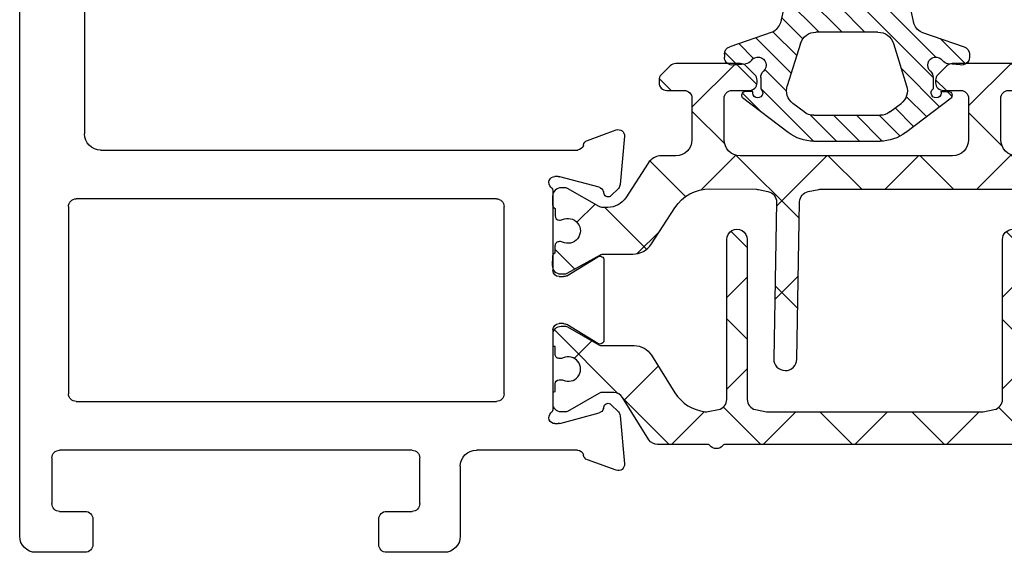
# Model space of a CAD drawing. Extents: x 172.6 to 248.2, y -229.2 to -147.8.
# Drawn here: x 172.6 to 174.5, y -229.2 to -228.1 of the extents above; entities that cross this region are included whole.
import ezdxf

# ---------------------------------------------------------------- set-up
doc = ezdxf.new("R2010")
doc.units = 0
doc.header["$LTSCALE"] = 0.3
doc.header["$MEASUREMENT"] = 0
doc.layers.get('0').update_dxf_attribs({"linetype": 'CONTINUOUS'})
for name, color, linetype in [('BT68070$0$I-BAR', 3, 'CONTINUOUS'), ('ET67110$0$EXT_FRAME', 5, 'CONTINUOUS'), ('GT68IX_SIC1$0$Dimensions', 7, 'CONTINUOUS'), ('GT68IX_SIC1$0$h967068$0$Hard_Object', 13, 'CONTINUOUS')]:
    doc.layers.add(name, color=color, linetype=linetype)
doc.layers.add('GT68IX_SIC1$0$h967068$0$Hard_Hatch', color=7, linetype='CONTINUOUS', lineweight=13)

# ---------------------------------------------------------------- blocks, each defined once
blk = doc.blocks.new('ET67110')
at = {"layer": 'ET67110$0$EXT_FRAME'}
for p, q in [((1.002499754000041, 1.380440909485912), (0.8705416551300686, 1.380440909485912)), ((0.8395416551301196, 1.349440909485935), (0.8395416551301196, 1.296440909485938)), ((1.027499750543825, -0.5885590905691913), (1.027499754000019, 1.355440909441484)), ((0.894541950748021, 1.33044090948593), (0.9247802203866513, 1.33044090948593)), ((0.8795419507480347, 1.296440909485938), (0.8795419507480347, 1.315440909485915)), ((0.9557802203867141, 1.299440909485924), (0.9557802203867141, 1.122334876560728)), ((0.8395416551301196, 1.125334876560743), (0.8395416551301196, 1.072334876560745)), ((0.8795419507480347, 1.106334876560737), (0.8795419507480347, 1.125334876560743)), ((0.9247802203866513, 1.091334876560751), (0.894541950748021, 1.091334876560751)), ((0.8705416551300686, 1.04133487656074), (0.8874997533954456, 1.04133487656074)), ((0.9024997533955457, 1.026334876534065), (0.9024997519235285, 0.1874409091790312)), ((-0.0663998948069775, 0.17488206257255), (-0.1219444000872727, 0.1950986091716231)), ((-0.1377500555792039, 0.1829705031499316), (-0.1296021346735188, 0.08983934103926572)), ((0.8714997519150529, 0.156440909234135), (-0.04708845857896904, 0.1564409094856103)), ((-0.0891465249861767, 0.08453790816119522), (-0.01331296409273364, 0.1048574495617913)), ((-0.01025605235099647, 0.1052598996274696), (-0.003937000000064472, 0.1052598996274696)), ((-0.1261877172870527, 0.08251709932426365), (-0.111866758795145, 0.06819614083238434)), ((-0.09869330004391941, 0.0717259584663168), (-0.09749816317878413, 0.0761862699685878)), ((0, 0.07584210037259709), (0, -0.07584210037259709)), ((0.108999996515422, 0.06244090948570147), (0.9184997516746307, 0.06244090948564462)), ((0.09399999651543567, -0.3135590905143033), (0.09399999651543567, 0.04744090948568669)), ((0.9334997516746171, 0.04744090945897028), (0.9334997510327412, -0.3135590905410197)), ((-0.09842500000002019, -0.05615710037258737), (-0.09842500000002019, -0.2099610806560008)), ((-0.02667302689030748, -0.0859233888392339), (-0.08644857015895013, -0.04943624139485792)), ((-0.01181099999996604, -0.08765310037261997), (-0.02051938212855475, -0.08765310037261997)), ((-0.08644857015895013, -0.2166819396337587), (-0.02667302689030748, -0.1801947921893827)), ((-0.02051938212855475, -0.1784650806559682), (-0.01181099999996604, -0.1784650806559966)), ((0, -0.1902760806559911), (0, -0.3419602814012137)), ((-0.111866758795145, -0.334314321861001), (-0.1261877172870527, -0.3486352803528519)), ((-0.09749816317878413, -0.342304450997176), (-0.09869330004391941, -0.3378441394949334)), ((0.9184997510327548, -0.3285590905143749), (0.108999996515422, -0.3285590905142897)), ((-0.1296021346735188, -0.3559575220678823), (-0.1377500555792039, -0.4490886841785198)), ((-0.01331296409273364, -0.3709756305903795), (-0.0891465249861767, -0.3506560891897834)), ((-0.003937000000064472, -0.3713780806560862), (-0.01025605235099647, -0.3713780806560862)), ((-0.04708845857896904, -0.4225590905141985), (0.1474997540037748, -0.4225590906241337)), ((0.271499753986177, -0.4225590905143974), (0.9504997539862643, -0.4225590905143974)), ((-0.1219444000872727, -0.4612167902002113), (-0.0663998948069775, -0.4410002436011666)), ((0.1784997539862161, -0.4535590906241396), (0.1784997539862161, -0.5885590904987055)), ((0.2564997539863043, -0.5255590905140366), (0.2564997539863043, -0.4375590905143838)), ((0.9654997539862507, -0.4375590905140427), (0.9654997539862507, -0.525559090514065)), ((0.3204997539862688, -0.5405590905140798), (0.271499753986177, -0.5405590905140514)), ((0.9504997539862643, -0.5405590905140514), (0.9014997539862861, -0.5405590905140798)), ((0.3354997539862552, -0.6045590905140159), (0.3354997539862552, -0.5555590905140662)), ((0.8864997539861861, -0.5555590905140662), (0.8864997539861861, -0.6045590905140728)), ((0.2094997539819587, -0.6195590904987114), (0.3204997539841088, -0.6195590905140307)), ((0.9014997539862861, -0.6195590905140875), (0.996499750543876, -0.6195590905140875))]:
    blk.add_line(p, q, dxfattribs=at)
for centre, radius, start, end in [((0.8705416551300686, 1.349440909485935), 0.03099999999999881, 89.99999999999349, 180.0000000000016), ((1.002499754000041, 1.355440909485907), 0.02500000000000036, 359.9999998981261, 90), ((0.894541950748021, 1.315440909485915), 0.01500000000000057, 90, 180), ((0.9247802203866513, 1.299440909485924), 0.031, 0, 90), ((0.8595418029390203, 1.295464859780736), 0.02002395029482026, 177.2060608820187, 2.793939117981346), ((0.8595418029390203, 1.126310926265944), 0.02002395029482026, 357.2060608820186, 182.7939391179813), ((0.9247802203866513, 1.122334876560728), 0.031, 270, 0), ((0.894541950748021, 1.106334876560737), 0.01499999999999879, 179.9999999999968, 269.9999999999935), ((0.8705416551300686, 1.072334876560745), 0.03099999999999881, 180, 270), ((0.8874997533954456, 1.026334876560753), 0.01500000000000146, 359.9999998981343, 90), ((-0.1259840000001304, 0.1839998996275369), 0.01181099999999744, 69.99999999998238, 185.0000000000292), ((-0.07043949471983524, 0.1637833530284354), 0.01181100000000252, 11.28008240482396, 70.00000000002412), ((0.8714997519235794, 0.1874409092341409), 0.031, 269.9999999843148, 359.9999998981457), ((-0.04708845857896904, 0.1684409094856107), 0.01200000000000756, 191.280082404884, 270.0000000000521), ((-0.01025605235099647, 0.09344889962747516), 0.01181100000001572, 89.99999999998697, 104.999999999981), ((-0.003937000000064472, 0.09344889962747516), 0.01181100000002022, 311.8103148958372, 90), ((-0.1178360790944453, 0.09086873751684266), 0.01181100000000351, 184.9999999999573, 224.9999999999735), ((-0.08608961324455322, 0.07312935822687905), 0.01181099999999947, 105.0000000000146, 165.0000000000419), ((0.01181099999996604, 0.07584210037259709), 0.01181100000000179, 131.8103148956966, 180.0000000000049), ((-0.1062990000000354, 0.07376389962746543), 0.007873999999999383, 224.9999999999355, 345.000000000072), ((0.108999996515422, 0.04744090948568669), 0.015, 89.99999999999349, 180), ((0.9184997516746307, 0.04744090948562985), 0.015, 359.9999998981278, 89.99999999999349), ((-0.09055100000011862, -0.05615710037258737), 0.007874000000002063, 58.60000000001623, 179.9999999999739), ((-0.01181099999996604, -0.07584210037259709), 0.01181100000000868, 270, 359.999999999982), ((-0.02051938212855475, -0.07584210037259709), 0.01181100000000868, 238.5999999999087, 269.9999999999153), ((-0.02051938212855475, -0.1902760806559911), 0.01181100000001159, 90.00000000006513, 121.4000000000606), ((-0.01181099999996604, -0.1902760806559911), 0.0118110000000069, 0, 90), ((-0.09055100000011862, -0.2099610806560008), 0.007874000000001047, 180, 301.3999999999919), ((0.108999996515422, -0.3135590905143033), 0.015, 180, 269.9999999999935), ((0.9184997510327548, -0.3135590905143602), 0.015, 269.9999999999935, 359.9999998981278), ((-0.1062990000000354, -0.3398820806560536), 0.007873999999998573, 14.99999999992805, 135.0000000000461), ((-0.1178360790944453, -0.3569869185454593), 0.01181100000000347, 135.0000000000265, 175.0000000000427), ((-0.08608961324455322, -0.3392475392554957), 0.01181100000000074, 194.9999999999692, 254.9999999999854), ((-0.003937000000064472, -0.3595670806560634), 0.01181100000001848, 270, 48.18968510416384), ((0.01181099999996604, -0.3419602814012137), 0.01181100000000335, 179.9999999999821, 228.1896851043034), ((-0.01025605235099647, -0.3595670806560634), 0.01181100000001578, 255.0000000000189, 270.0000000000065), ((-0.07043949471983524, -0.429901534057052), 0.01181100000000184, 289.9999999999965, 348.7199175951872), ((-0.04708845857896904, -0.4345590905141989), 0.01200000000000879, 89.99999999992184, 168.7199175951016), ((0.147499753986267, -0.4535590906241396), 0.03100000000000414, 6.513775987637282e-12, 89.99999996762003), ((0.271499753986177, -0.4375590905143838), 0.01500000000000057, 90.00000000002606, 180), ((0.9504997539864917, -0.4375590905142133), 0.01499999999982649, 6.513775987637283e-10, 90.00000000067743), ((-0.1259840000001304, -0.4501180806561251), 0.01181099999999944, 174.9999999999724, 290.0000000000177), ((0.271499753986177, -0.5255590905140366), 0.01500000000000057, 180, 269.9999999999739), ((0.9504997539862643, -0.525559090514065), 0.01499999999999346, 270.000000000013, 0), ((0.3204997539862688, -0.5555590905140662), 0.01500000000000057, 0, 89.99999999997395), ((0.9014997539862861, -0.5555590905140662), 0.01500000000000057, 90.00000000002606, 180), ((0.2094997539862788, -0.5885590904987055), 0.03100000000000058, 180, 269.9999999920988), ((0.3204997539861552, -0.6045590905140159), 0.01500000000000057, 269.9999999920727, 0), ((0.9014997539862861, -0.6045590905140728), 0.01500000000000057, 180, 270), ((0.996499750543876, -0.5885590905140816), 0.031, 270, 359.9999998981327)]:
    blk.add_arc(centre, radius, start, end, dxfattribs=at)
blk = doc.blocks.new('BT68070$0$B950042')
at = {"layer": 'BT68070$0$I-BAR'}
h = blk.add_hatch(dxfattribs=at)
h.set_pattern_fill('ANSI37', color=256)
h.set_pattern_definition([(45, (0.6692900000000463, -0.05815599416455317), (-0.08838834764831845, 0.08838834764831845), []), (135, (0.6692900000000463, -0.05815599416455317), (-0.08838834764831845, -0.08838834764831843), [])])
h.paths.add_polyline_path([(1.153654397258705, 0.1364154607164033, 0.2586175843557206), (1.136960570485807, 0.1456689999999981), (0.3305786799094072, 0.1456689999999981, -0.2332007216730248), (0.3274549439255769, 0.1472097023341776, 0.4935128703841413), (0.3024561617644388, 0.147198096873288, -0.2334454787718934), (0.2993595800343088, 0.1456689999904532), (0.2016277441519974, 0.1456689999999972, 0.2586175843816859), (0.1849211966558019, 0.1364084095054071), (0.1337616937360933, 0.0545360904945926, -0.2586175843556391), (0.1170551462418215, 0.04527550000000246), (0.09392729874994374, 0.04527550000000247, -0.1316524975874363), (0.08802729874994211, 0.04685640023534703), (0.02781740137980859, 0.0816186006898861, 0.1316524975874365), (0.02386740137980747, 0.08267699999998968), (0.01569999999998573, 0.08267699999998968, 0.4142135623735176), (-1.426636586643326e-14, 0.06697699999996702), (1.426636586643326e-14, 0.04720700000002143, 0.4169950724890022), (0.003936999999993418, 0.0433071755167969), (0.003936999999993473, 0.02856924999996899, 0.4142135623730941), (0.01183699999999344, 0.02066924999996901), (0.01625919361072636, 0.02066924999996901, 0.1091265447712203), (0.01958680060993762, 0.02140426349204028, -1.567010208154161), (0.01958680060993762, -0.02140426349204028, 0.1091265447712202), (0.01625919361072636, -0.020669249999969), (0.01183699999996501, -0.020669249999969, 0.4142135623736588), (0.003936999999965052, -0.0285692499999842), (0.003936999999993418, -0.04330717551679716, 0.4169950724915705), (-1.4210854715202e-14, -0.04720700000002709), (-1.4210854715202e-14, -0.06692900000007995, 0.4142135623766808), (0.01574800000018778, -0.08267700000008915), (0.02387436805887627, -0.0826769999999897, 0.1316524975842728), (0.0278113680587847, -0.08162208402938717), (0.0880247461910783, -0.04685787395589419, -0.13165249758738), (0.0939302461910353, -0.04527550000000377), (0.1563451261178962, -0.04527550000000247, 0.2586175843558246), (0.1897327796635495, -0.02676842143288219), (0.2349928568437456, 0.04566284286561215, -0.2293524780771646), (0.2930868333524596, 0.08219696485618057, -0.07712067037556089), (0.2991177121184102, 0.08193470424304544), (0.3189517794536733, 0.07796789077585445, -0.3575107650257714), (0.3347762333333637, 0.05866516017488753), (0.3347762333333832, -0.2499845000000555, 1), (0.3741462333333765, -0.249984500000053), (0.374146233333357, 0.05866516017505652, -0.3575107650269496), (0.3899706872130773, 0.07796789077598262), (0.4116048863376512, 0.08229473060095716, -0.04938898902186654), (0.4154654324578778, 0.08267699999998968), (0.8248208008746556, 0.08267699999998968, -0.04938898902109605), (0.8286813469948829, 0.08229473060096308), (0.8503155461204004, 0.07796789077586905, -0.3575107650277933), (0.8661400000001512, 0.05866516017496788), (0.8661400000001578, -0.2499995000000581, 1), (0.9055100000001772, -0.2499995000000563), (0.9055100000001554, 0.0586651601749661, -0.3575107650254385), (0.9213344538797432, 0.07796789077583643), (0.9429686530043403, 0.08229473060093641, -0.04938898902312657), (0.9468291991246639, 0.08267699999998968), (1.036811836064968, 0.0826770000000208, -0.2586175843559972), (1.103587143156308, 0.0456628428657649), (1.148847220336566, -0.02676842143287284, 0.2586175843558997), (1.182234873882225, -0.04527550000000247), (1.244649753809057, -0.0452755000000038, -0.131652497587381), (1.250555253809015, -0.04685787395589419), (1.310768631941308, -0.08162208402938717, 0.1316524975842726), (1.314705631941216, -0.08267699999998968), (1.322831999999905, -0.08267700000008915, 0.4142135623766798), (1.338580000000107, -0.06692900000007995), (1.338580000000107, -0.04720700000002709, 0.4169950724915662), (1.334643000000099, -0.04330717551679716), (1.334643000000128, -0.02856924999998425, 0.4142135623736612), (1.326743000000128, -0.020669249999969), (1.322320806389366, -0.020669249999969, 0.1091265447712183), (1.318993199390155, -0.02140426349204028, -1.567010208154164), (1.318993199390155, 0.02140426349204026, 0.1091265447712184), (1.322320806389366, 0.02066924999996901), (1.326743000000099, 0.02066924999996901, 0.4142135623730952), (1.334643000000099, 0.02856924999996902), (1.334643000000099, 0.0433071755167969, 0.4169950724890034), (1.338580000000078, 0.04720700000002144), (1.338580000000107, 0.0669769999999669, 0.4142135623735196), (1.322880000000107, 0.08267699999998968), (1.314712598620285, 0.08267699999998968, 0.1316524975874361), (1.310762598620284, 0.08161860068988613), (1.250552701250151, 0.04685640023534701, -0.1316524975873788), (1.244652701250152, 0.04527550000000247), (1.232428112800356, 0.04527549999999972, -0.2586175843557809), (1.19904045925471, 0.06378257856710157)])
blk.add_lwpolyline([(-1.423167139691373e-14, -0.06692900000007285, 0.414213562373095), (0.01574799999998786, -0.08267700000008915), (0.0238743680587987, -0.08267699999998968, 0.1316524975873221), (0.02781136805879933, -0.08162208402937873), (0.08802474619106701, -0.04685787395590069, -0.1316524975885902), (0.09393024619107845, -0.04527550000000376), (0.1563451261178699, -0.04527550000000247, 0.258617584356279), (0.1897327796635711, -0.0267684214328477), (0.2349928568437889, 0.04566284286568134, -0.2293524780737772), (0.2930868333515333, 0.08219696485607782, -0.07712067037727237), (0.2991177121176277, 0.08193470424320194), (0.3189517794535419, 0.07796789077588073, -0.357510765027761), (0.3347762333333637, 0.05866516017488264), (0.3347762333333832, -0.2499845000000555, 0.9999999999999999), (0.3741462333333765, -0.249984500000053), (0.374146233333357, 0.05866516017499636, -0.3575107650286705), (0.3899706872131361, 0.07796789077599439), (0.4116048863382121, 0.08229473060106933, -0.04938898902147), (0.4154654324584186, 0.08267699999998968), (0.8248208008750595, 0.08267699999998968, -0.04938898902110997), (0.8286813469952801, 0.08229473060088364), (0.850315546120342, 0.07796789077588073, -0.3575107650282388), (0.8661400000001512, 0.05866516017499635), (0.8661400000001578, -0.2499995000000581, 1), (0.9055100000001772, -0.2499995000000573), (0.9055100000001554, 0.05866516017499634, -0.3575107650282393), (0.9213344538799646, 0.07796789077588073), (0.9429686530050119, 0.08229473060107072, -0.04938898902147033), (0.9468291991252187, 0.08267699999998968), (1.036811836064985, 0.0826770000000208, -0.2586175843562734), (1.103587143156361, 0.04566284286568134), (1.14884722033655, -0.02676842143284766, 0.2586175843562793), (1.182234873882251, -0.04527550000000247), (1.244649753809014, -0.04527550000000376, -0.1316524975885902), (1.250555253809026, -0.04685787395590069), (1.310768631941293, -0.08162208402937873, 0.1316524975873221), (1.314705631941294, -0.08267699999998968), (1.322832000000105, -0.08267700000008915, 0.414213562373095), (1.338580000000107, -0.06692900000007285), (1.338580000000107, -0.04720700000002707, 0.4142135623730948), (1.334680000000107, -0.04330700000002707), (1.334643000000099, -0.04330700000002707), (1.334643000000128, -0.0285692499999842, 0.414213562373659), (1.326743000000128, -0.020669249999969), (1.322320806389366, -0.020669249999969, 0.1091265447712183), (1.318993199390155, -0.02140426349204027, -1.567010208154164), (1.318993199390155, 0.02140426349204026, 0.1091265447712185), (1.322320806389366, 0.020669249999969), (1.326743000000099, 0.020669249999969, 0.4142135623730953), (1.334643000000099, 0.028569249999969), (1.334643000000099, 0.04330700000002707), (1.334680000000078, 0.04330700000002707, 0.414213562372672), (1.338580000000078, 0.04720700000002144), (1.338580000000107, 0.06697699999996702, 0.4142135623735175), (1.322880000000107, 0.08267699999998968), (1.314712598620285, 0.08267699999998968, 0.1316524975874365), (1.310762598620284, 0.0816186006898861), (1.250552701250151, 0.04685640023534703, -0.1316524975874364), (1.244652701250149, 0.04527550000000247), (1.232428112800349, 0.04527549999999972, -0.2586175843561772), (1.199040459254675, 0.06378257856715663), (1.153654397258764, 0.1364154607163083, 0.2586175843560183), (1.136960570485897, 0.1456689999999981), (0.3305786799094932, 0.1456689999999981, -0.2332007214573428), (0.32745494392759, 0.1472097023315534, 0.4935128704659898), (0.302456161763929, 0.1471980968726221, -0.2334454795322046), (0.2993595800222223, 0.1456689999904532), (0.2016277441519975, 0.1456689999999972, 0.2586175843816866), (0.1849211966558019, 0.1364084095054071), (0.1337616937360933, 0.05453609049459259, -0.258617584355639), (0.1170551462418215, 0.04527550000000246), (0.09392729874994374, 0.04527550000000247, -0.1316524975874364), (0.08802729874994211, 0.04685640023534703), (0.02781740137980857, 0.0816186006898861, 0.1316524975874365), (0.02386740137980747, 0.08267699999998968), (0.0156999999999857, 0.08267699999998968, 0.4142135623735176), (-1.429065199509694e-14, 0.06697699999996702), (1.424338078037657e-14, 0.04720700000002144, 0.4142135623726719), (0.003900000000014242, 0.04330700000002707), (0.003936999999993397, 0.04330700000002707), (0.003936999999993397, 0.028569249999969, 0.4142135623730951), (0.01183699999999339, 0.020669249999969), (0.01625919361072638, 0.020669249999969, 0.1091265447712185), (0.01958680060993756, 0.02140426349204026, -1.567010208154164), (0.01958680060993755, -0.02140426349204026, 0.1091265447712183), (0.01625919361072638, -0.020669249999969), (0.01183699999996503, -0.020669249999969, 0.4142135623736588), (0.003936999999965028, -0.0285692499999842), (0.003936999999993397, -0.04330700000002707), (0.003899999999985768, -0.04330700000002707, 0.4142135623730949), (-1.423167139691373e-14, -0.04720700000002707)], format="xyb", close=True, dxfattribs=at)
blk = doc.blocks.new('BT68070$0$B950036T')
at = {"layer": 'BT68070$0$I-BAR'}
h = blk.add_hatch(dxfattribs=at)
h.set_pattern_fill('ANSI37', color=256)
h.set_pattern_definition([(45, (0, 0), (-0.08838834764831843, 0.08838834764831845), []), (135, (0, 0), (-0.08838834764831845, -0.08838834764831843), [])])
h.paths.add_polyline_path([(1.155547979888755, 0.1305856910828511, 0.2544321735382312), (1.129519764088188, 0.1447472831343793), (0.8945000000000088, 0.1447472831343911, -0.4142135623730357), (0.8635000000000096, 0.1757472831343856), (0.8634999999999616, 0.2557472831343572, -0.414213562373169), (0.8784999999999616, 0.270747283134361), (0.9119999999999371, 0.2707472831343621, 0.4142135623730902), (0.9269999999999369, 0.2857472831343622), (0.9269999999999369, 0.2905340796987919, 0.1989123673796881), (0.9226066017177351, 0.3011406814165918), (0.9053933982821599, 0.318353884852167, 0.1989123673796632), (0.8947867965643611, 0.3227472831343677), (0.770213203435546, 0.3227472831343677, 0.1989123673796287), (0.7596066017177494, 0.318353884852166), (0.7423933982821742, 0.3011406814165908, 0.1989123673796341), (0.7379999999999735, 0.2905340796987936), (0.737999999999945, 0.2857472831344388, 0.414213562374993), (0.7529999999999515, 0.2707472831343479), (0.7864999999999426, 0.270747283134361, -0.4142135623732663), (0.8014999999999487, 0.2557472831343583), (0.8014999999999576, 0.175747283134411, -0.4142135623731387), (0.7704999999999587, 0.1447472831344053), (0.3614999999999672, 0.1447472831343911, -0.4142135623731609), (0.3304999999999658, 0.1757472831343967), (0.3304999999999745, 0.2557472831343626, -0.4142135623731888), (0.3454999999999809, 0.270747283134361), (0.3789999999999722, 0.2707472831343479, 0.4142135623732148), (0.3939999999999783, 0.2857472831343479), (0.3939999999999499, 0.2905340796987919, 0.198912367379688), (0.3896066017177481, 0.3011406814165918), (0.372393398282173, 0.318353884852167, 0.1989123673796052), (0.3617867965643775, 0.3227472831343677), (0.2372132034355608, 0.3227472831343677, 0.1989123673796597), (0.2266066017177624, 0.3183538848521659), (0.2093933982821873, 0.3011406814165908, 0.1989123673796354), (0.2049999999999864, 0.2905340796987935), (0.2049999999999864, 0.2857472831343639, 0.4142135623731292), (0.2199999999999865, 0.2707472831343621), (0.253499999999962, 0.270747283134361, -0.4142135623730888), (0.2684999999999617, 0.255747283134361), (0.2684999999999565, 0.1757472831343913, -0.4142135623730973), (0.2374999999999564, 0.1447472831343911), (0.2099726119186962, 0.1447472831343793, 0.254432173538254), (0.1839443961181317, 0.1305856910828433), (0.14077751089483, 0.06385984577316423, -0.2544321735383181), (0.1065447560621085, 0.04523427756458098), (0.09639752762172009, 0.04523427756455817, -0.1300057859824199), (0.0896786022932035, 0.0470113104299133), (0.0285232581302232, 0.08179326850065644, 0.129278941833996), (0.02356092369914024, 0.08311330878741591), (0.01637877240528733, 0.08313384490853201, 0.4142188439902502), (2.351433982820603e-05, 0.06687155699111225), (-2.351433983123832e-05, 0.05031970780986694, 0.2997006283185029), (0.004654652071169035, 0.0431718690526607), (0.004615485756291487, 0.02938719676573512, 0.4485222028041421), (0.01412017422954008, 0.02087462378063029, 0.1433324269746819), (0.01885321682953682, 0.02166849853964998, -1.600271663423541), (0.01873025403945043, -0.02160853095401524, 0.1433324269776052), (0.01400179908572489, -0.02078777329312142, 0.4485222028007149), (0.004448891008447291, -0.02924619803212205), (0.004409724693532662, -0.04303087031904076, 0.2997006283214008), (-0.0003089840882084145, -0.05015200978561005), (-0.0007524436802881125, -0.06630137986140727, 0.4214353591267825), (0.01550347155467583, -0.08305767119933602), (0.02296021211237835, -0.08307899246102862, 0.1270556820798003), (0.02785279559265467, -0.0818302436520712), (0.09205843392511352, -0.04653289528178964, -0.1263293784461259), (0.09860574424648576, -0.04485183171347573), (0.1545030122970791, -0.04485183171347332, 0.2544321735381729), (0.1903658983122936, -0.0253393316854481), (0.2355693461977128, 0.0445345601986062, -0.2567563603677326), (0.3030993739231208, 0.08089573379795344), (0.3927718211081246, 0.08011317420690744, -0.04938898902130802), (0.3968042531332216, 0.07967831847605575), (0.4149800134628169, 0.07587791583045855, -0.3599731978928498), (0.4313448711020701, 0.05537436803185582), (0.4260702781913656, -0.246806857440044, 0.4142135623730743), (0.448004587401245, -0.2695204995389324, 0.4142135623731152), (0.4707182295001348, -0.2475861903290515), (0.4760165433896442, 0.05595400910842571, -0.3525973817229024), (0.4925573520307437, 0.07577520463073315), (0.513128672504507, 0.07988946872548434, -0.04938898902123846), (0.5171647457709145, 0.08028911873714917), (0.6697461880034599, 0.08028911873714792), (0.920878727368633, 0.08028911873714863, -0.04938898902110127), (0.9249148006350295, 0.07988946872548601), (0.9454475384465765, 0.07578292116318182, -0.3525973817233284), (0.9619883470877097, 0.05596172564086117), (0.967286801525577, -0.2475865258082775, 0.4142135623731455), (0.990000443624469, -0.2695208350181628, 0.4142135623730698), (1.011934752834353, -0.2468071929192705), (1.00665840235188, 0.05547472377217143, -0.3540157637651669), (1.022598460506321, 0.07588475337121087, -0.3158790330878595), (1.105301155931579, 0.04240430155285707), (1.149126477694638, -0.02533933168545177, 0.2544321735382085), (1.184989363709862, -0.04485183171347779), (1.240886631760445, -0.04485183171347648, -0.1263293784461785), (1.24743394208182, -0.04653289528179019), (1.311639580414275, -0.0818302436520768, 0.1270556820793637), (1.316532163894538, -0.08307899246103548), (1.323988904452262, -0.08305767119933974, 0.4214353591267053), (1.340244819687226, -0.06630137986140727), (1.339790868002845, -0.04976992157641238, 0.2863380776086719), (1.335082651313387, -0.04303087031903838), (1.335043484998487, -0.029246198032122, 0.4485222028037363), (1.325490576921124, -0.020787773293131, 0.1433324269751942), (1.320762121967479, -0.02160853095401396, -1.600271663424649), (1.320639159177389, 0.02166849853964187, 0.1433324269761229), (1.325372201777435, 0.02087462378063504, 0.4485222028034155), (1.334876890250652, 0.02938719676574402), (1.334837723935751, 0.0431718690526587, 0.2997006283183544), (1.339515890346753, 0.05031970780986189), (1.339468861667118, 0.06687155699111702, 0.4142188439904088), (1.323113603601647, 0.08313384490852943), (1.315931452307799, 0.08311330878741494, 0.1292789418337089), (1.310969117876728, 0.08179326850065685), (1.249813773713715, 0.04701131042991688, -0.1300057859824317), (1.2430948483852, 0.04523427756456208), (1.232947619944735, 0.04523427756457887, -0.2544321735377328), (1.198714865112095, 0.06385984577315186)])
blk.add_lwpolyline([(0.392771821108124, 0.08011317420690744, -0.04938898902118075), (0.3968042531332135, 0.07967831847606208), (0.4149800134628108, 0.0758779158304598, -0.3599731978929658), (0.4313448711020574, 0.05537436803185544), (0.4260702781913657, -0.2468068574400344, 0.4142135623732012), (0.448004587401245, -0.2695204995389322, 0.4142135623731991), (0.4707182295001378, -0.2475861903290386), (0.4760165433896443, 0.05595400910842321, -0.3525973817231809), (0.4925573520307598, 0.07577520463072249), (0.5131286725045114, 0.07988946872548523, -0.04938898902118264), (0.5171647457709145, 0.08028911873714792), (0.6697461880034599, 0.08028911873714792), (0.920878727368633, 0.08028911873714863, -0.04938898902118275), (0.9249148006350385, 0.07988946872548938), (0.9454475384465879, 0.07578292116317953, -0.352597381722979), (0.9619883470876989, 0.0559617256408764), (0.967286801525577, -0.2475865258082773, 0.4142135623731492), (0.990000443624469, -0.269520835018165, 0.414213562373095), (1.011934752834366, -0.246807192919271), (1.00665840235188, 0.05547472377216885, -0.3540157637652384), (1.022598460506313, 0.07588475337120924, -0.3158790330878868), (1.105301155931587, 0.0424043015528561), (1.149126477694636, -0.02533933168544884, 0.2544321735381355), (1.184989363709862, -0.04485183171346632), (1.240886631760448, -0.04485183171347648, -0.1263293784460694), (1.247433942081814, -0.04653289528179341), (1.311639580414278, -0.08183024365207828, 0.1270556820790345), (1.316532163894523, -0.08307899246103359), (1.323988904452247, -0.08305767119933977, 0.4214353591269235), (1.340244819687216, -0.06630137986142229), (1.33980136009513, -0.0501520097854885, 0.2997006283175115), (1.335082651313387, -0.04303087031903699), (1.335043484998487, -0.02924619803212108, 0.4142135623729909), (1.326476599104426, -0.02072785630299092), (1.32450423017705, -0.02073346038416234, 0.1139266666885532), (1.320762121967486, -0.02160853095401055, -1.600271663424338), (1.320639159177384, 0.02166849853964448, 0.113926666688651), (1.324386179594116, 0.02081470679046691), (1.326358548521509, 0.02082031087166675, 0.4142135623733573), (1.334876890250642, 0.02938719676574595), (1.334837723935737, 0.04317186905265294, 0.2997006283192698), (1.339515890346762, 0.05031970780986869), (1.339468861667118, 0.06687155699113603, 0.41421884398982), (1.323113603601657, 0.08313384490852302), (1.315931452307813, 0.08311330878741498, 0.1292789418340329), (1.31096911787674, 0.08179326850065324), (1.249813773713717, 0.04701131042991814, -0.1300057859824789), (1.2430948483852, 0.04523427756458107), (1.232947619944811, 0.04523427756457889, -0.2544321735381912), (1.198714865112096, 0.06385984577314405), (1.155547979888757, 0.1305856910828472, 0.254432173538271), (1.129519764088188, 0.1447472831343852), (0.8945000000000096, 0.1447472831343911, -0.414213562373043), (0.8635000000000037, 0.1757472831343911), (0.8634999999999616, 0.2557472831343588, -0.4142135623731387), (0.8784999999999616, 0.2707472831343616), (0.9119999999999369, 0.2707472831343621, 0.414213562373095), (0.9269999999999374, 0.2857472831343622), (0.9269999999999369, 0.2905340796987936, 0.1989123673796567), (0.9226066017177335, 0.3011406814165902), (0.9053933982821576, 0.3183538848521693, 0.1989123673795978), (0.8947867965643628, 0.3227472831343683), (0.7702132034355476, 0.3227472831343541, 0.1989123673795979), (0.7596066017177527, 0.3183538848521693), (0.7423933982821769, 0.3011406814165902, 0.1989123673796567), (0.7379999999999735, 0.2905340796987936), (0.7379999999999445, 0.2857472831343479, 0.4142135623731616), (0.7529999999999485, 0.2707472831343479), (0.7864999999999345, 0.2707472831343616, -0.4142135623733135), (0.8014999999999487, 0.2557472831343588), (0.8014999999999635, 0.1757472831344053, -0.414213562373043), (0.7704999999999576, 0.1447472831344053), (0.3614999999999658, 0.1447472831343852, -0.4142135623730513), (0.3304999999999658, 0.1757472831343856), (0.3304999999999741, 0.255747283134361, -0.4142135623733135), (0.3454999999999836, 0.270747283134361), (0.3789999999999783, 0.2707472831343474, 0.4142135623731616), (0.3939999999999783, 0.2857472831343479), (0.3939999999999789, 0.2905340796987936, 0.1989123673796567), (0.3896066017177481, 0.3011406814165918), (0.3723933982821724, 0.3183538848521643, 0.1989123673795978), (0.3617867965643745, 0.3227472831343677), (0.2372132034355605, 0.3227472831343683, 0.1989123673795976), (0.2266066017177658, 0.3183538848521695), (0.2093933982821899, 0.3011406814165902, 0.1989123673796567), (0.2049999999999864, 0.2905340796987936), (0.2049999999999859, 0.2857472831343622, 0.414213562373095), (0.2199999999999865, 0.2707472831343621), (0.2534999999999617, 0.2707472831343616, -0.4142135623731387), (0.2684999999999617, 0.2557472831343588), (0.2684999999999623, 0.1757472831343911, -0.414213562373095), (0.2374999999999563, 0.1447472831343911), (0.2099726119187029, 0.1447472831343852, 0.254432173538271), (0.1839443961181342, 0.1305856910828472), (0.1407775108948233, 0.06385984577314405, -0.2544321735381913), (0.1065447560621085, 0.04523427756458098), (0.0963975276217202, 0.04523427756458107, -0.1300057859824789), (0.08967860229320085, 0.04701131042991474), (0.02852325813020866, 0.08179326850065324, 0.1292789418342303), (0.02356092369913171, 0.08311330878741593), (0.01637877240527711, 0.08313384490852302, 0.4142188439898202), (2.35143398281297e-05, 0.06687155699113605), (-2.35143398281297e-05, 0.05031970780986869, 0.2997006283193618), (0.004654652071185426, 0.04317186905265359), (0.004615485756291487, 0.02938719676574595, 0.4142135623733573), (0.01313382748543887, 0.02082031087166232), (0.01510619641280368, 0.02081470679046691, 0.1139266666886301), (0.01885321682954413, 0.02166849853964078, -1.600271663424341), (0.01873025403944345, -0.02160853095401299, 0.1139266666884877), (0.01498814582989302, -0.02073346038415606), (0.01301577690250792, -0.02072785630299092, 0.4142135623731991), (0.00444889100844734, -0.02924619803212108), (0.004409724693532662, -0.04303087031903699, 0.2997006283177345), (-0.0003089840882081561, -0.05015200978548852), (-0.0007524436802821173, -0.06630137986142229, 0.4214353591269235), (0.01550347155468644, -0.08305767119933605), (0.02296021211241065, -0.08307899246103359, 0.1270556820790555), (0.02785279559265346, -0.08183024365207191), (0.09205843392510542, -0.04653289528179341, -0.1263293784461729), (0.09860574424648587, -0.04485183171347576), (0.1545030122970719, -0.04485183171346632, 0.2544321735381913), (0.1903658983122913, -0.02533933168545167), (0.2355693461977087, 0.04453456019861976, -0.2567563603677157), (0.3030993739231202, 0.08089573379795342)], format="xyb", close=True, dxfattribs=at)
blk = doc.blocks.new('BT68070')
at = {"xscale": -1}
blk.add_blockref('ET67110', (1.027499750543796, 0.6195590905140778), dxfattribs=at)
at = {"xscale": -1, "rotation": 180}
blk.add_blockref('BT68070$0$B950042', (1.027692118293884, 0.3534409094854845), dxfattribs=at)
at = {"layer": 'BT68070$0$I-BAR'}
blk.add_blockref('BT68070$0$B950036T', (1.026946191377829, 0.6200967642158213), dxfattribs=at)
blk = doc.blocks.new('GT68IX_SIC1$0$h967068')
at = {"layer": 'GT68IX_SIC1$0$h967068$0$Hard_Hatch'}
h = blk.add_hatch(dxfattribs=at)
h.set_pattern_fill('HONEY', color=256, scale=0.125)
h.set_pattern_definition([(0, (0, 0), (0.0234375, 0.01353164693413185), [0.015625, -0.03125]), (120, (0, 0), (-0.02343749999999999, 0.01353164693413186), [0.015625, -0.03125]), (59.99999999999999, (0, 0), (5.204170427930421e-18, 0.02706329386826371), [-0.03125, 0.015625])])
h.paths.add_polyline_path([(-0.003503449171773809, 0.849496516833085), (0.03400575611215118, 0.8532474373614889, -0.04585390736781255), (0.03432242383695439, 0.8498016906036412), (0.04141892244200562, 0.7064489162367522, -1), (-0.01058484053356779, 0.7064489162367238)])
h.paths.add_polyline_path([(0.03400575611215118, 0.8532474373614889), (-0.003485906924936444, 0.8494982710577688, -0.9196922227966227)])
h = blk.add_hatch(dxfattribs=at)
h.set_pattern_fill('ANSI31', color=256, scale=0.25)
h.set_pattern_definition([(45, (0, 0), (-0.02209708691207961, 0.02209708691207961), [])])
edge = h.paths.add_edge_path()
edge.add_arc((0.01541704095421892, 0.70644891623445), 0.0260018814877867, 179.9999999948019, 360.0000000001252, ccw=False)
edge.add_arc((0.01083347159834602, 0.6594663453985561), 0.05163434958369946, 474.5071903635391, 522.705158370329)
edge.add_line((-0.03846636348947641, 0.6748166651752285), (-0.1128398518603717, 0.34976678154311))
edge.add_arc((-0.1424382664824861, 0.3589827379154542), 0.031, 297.01681427983846, 342.70515837032184, ccw=False)
edge.add_line((-0.1283564557531918, 0.3313656669885461), (-0.2103834706656471, 0.3033053460189024))
edge.add_arc((-0.2055838438413957, 0.2890858855745648), 0.01500764715000607, 468.6515605565237, 539.9999999999186)
edge.add_line((-0.2205914909912963, 0.2890858855746217), (-0.2205914909912963, 0.2829202636806087))
edge.add_arc((-0.2055838438413957, 0.2829202636806087), 0.0150076471499865, 539.9999999999771, 640.7842978667813)
edge.add_line((-0.2027757313488792, 0.2681776730939021), (-0.1799056224446076, 0.2703303793519183))
edge.add_arc((-0.1816316996935257, 0.2859834992112553), 0.015748, 276.2926108792396, 324.5039748018706)
edge.add_arc((-0.1559890485624464, 0.2676954577915751), 0.015748, 311.78863607730426, 504.5039748018707, ccw=False)
edge.add_arc((-0.1350005991686203, 0.2442117824394074), 0.015748, 491.7886360773043, 539.9999999999251)
edge.add_line((-0.1507485991686508, 0.2442117824394643), (-0.1507485991687645, 0.2222540262228847))
edge.add_arc((-0.1564762943041274, 0.214437111628996), 0.00969075050405716, 163.101284267715, 413.7686133778766, ccw=False)
edge.add_line((-0.1657485991687508, 0.2172540262228893), (-0.1811509338591577, 0.2172540262228893))
edge.add_arc((-0.1792402347505231, 0.2096112297881234), 0.007878014243931744, 464.0362434678128, 577.1168606834008)
edge.add_line((-0.1855222136144903, 0.2048572998369593), (-0.09760285306242622, 0.1378363426044587))
edge.add_arc((-0.04849723182377375, 0.2022540262229313), 0.081, 232.6817145740856, 270)
edge.add_line((-0.04849723182377375, 0.1212540262229425), (0.07933131373221158, 0.1212540262229425))
edge.add_arc((0.07933131373221158, 0.2022540262229313), 0.081, 270, 307.3182854259144)
edge.add_line((0.1284369349708641, 0.1378363426044587), (0.2163562955229281, 0.2048572998369593))
edge.add_arc((0.2100743166589609, 0.2096112297881234), 0.007878014243931744, 322.8831393165992, 435.9637565321873)
edge.add_line((0.2119850157675955, 0.2172540262228893), (0.1965826810771887, 0.2172540262228893))
edge.add_arc((0.1873103762125652, 0.214437111628996), 0.00969075050405716, 126.23138662212341, 376.8987157322849, ccw=False)
edge.add_line((0.1815826810771455, 0.2222540262228847), (0.1815826810770886, 0.2442117824394643))
edge.add_arc((0.1658346810770581, 0.2442117824394074), 0.015748, 360.0000000000749, 408.2113639226957)
edge.add_arc((0.1868231304708843, 0.2676954577915751), 0.015748, 35.496025198129416, 228.2113639226957, ccw=False)
edge.add_arc((0.2124657816019635, 0.2859834992112553), 0.015748, 215.4960251981293, 263.7073891207604)
edge.add_line((0.2107397043530455, 0.2703303793519183), (0.233609813257317, 0.2681776730939021))
edge.add_arc((0.2364179257498336, 0.2829202636806087), 0.0150076471499865, 259.2157021332186, 360.0000000000228)
edge.add_line((0.2514255728997341, 0.2829202636806087), (0.2514255728997341, 0.2890858855746217))
edge.add_arc((0.2364179257498336, 0.2890858855745648), 0.01500764715000607, 360.0000000000815, 431.3484394434763)
edge.add_line((0.2412175525740849, 0.3033053460189024), (0.1591905376616296, 0.3313656669885461))
edge.add_arc((0.173272348390924, 0.3589827379154542), 0.031, 197.2948416296782, 242.9831857201615, ccw=False)
edge.add_line((0.1436739337687527, 0.34976678154311), (0.06930044539791425, 0.6748166651752285))
edge.add_arc((0.02000061031009182, 0.6594663453985561), 0.05163434958369946, 377.2948416296709, 425.4928096364609)
edge = h.paths.add_edge_path(flags=16)
edge.add_arc((-0.06995914794629243, 0.2186144518850597), 0.031, 162.660717353217, 232.68171457408562, ccw=False)
edge.add_line((-0.09955040538216053, 0.2278533632584754), (-0.07398374433120125, 0.3097406785877297))
edge.add_arc((-0.04439248689538999, 0.3005017672143424), 0.031, 450, 522.660717353217, ccw=False)
edge.add_line((-0.04439248689538999, 0.3315017672143483), (0.07522656880377099, 0.3315017672143483))
edge.add_arc((0.07522656880377099, 0.3005017672143424), 0.031, 377.33928264678303, 450, ccw=False)
edge.add_line((0.1048178262396391, 0.3097406785877297), (0.1303844872905415, 0.2278533632584754))
edge.add_arc((0.1007932298547303, 0.2186144518850597), 0.031, 307.31828542591444, 377.33928264678303, ccw=False)
edge.add_line((0.1195867392176524, 0.1939607705002118), (0.0981248230951337, 0.1776003448380834))
edge.add_arc((0.07933131373221158, 0.2022540262229313), 0.031, 270, 307.31828542591444, ccw=False)
edge.add_line((0.07933131373221158, 0.1712540262229538), (-0.04849723182377375, 0.1712540262229538))
edge.add_arc((-0.04849723182377375, 0.2022540262229313), 0.031, 232.68171457408562, 270, ccw=False)
edge.add_line((-0.06729074118669587, 0.1776003448380834), (-0.08875265730921456, 0.1939607705002118))
edge = h.paths.add_edge_path(flags=16)
edge.add_line((-0.03546684130515132, 0.3815017672143313), (0.06630092321353231, 0.3815017672143313))
edge.add_arc((0.06630092321353231, 0.396501767214346), 0.015, 270, 372.8877944423275)
edge.add_line((0.08092305416977297, 0.3998474041192992), (0.03003917191040273, 0.6222357896777453))
edge.add_arc((0.01541704095421892, 0.6188901527727921), 0.015, 372.8877944423275, 527.1122055576724)
edge.add_line((0.0007949099980351093, 0.6222357896777453), (-0.05008897226133513, 0.3998474041192992))
edge.add_arc((-0.03546684130515132, 0.396501767214346), 0.015, 527.1122055576724, 630)
at = {"layer": 'GT68IX_SIC1$0$h967068$0$Hard_Object'}
for p, q in [((-0.003488341928516547, 0.8498016906036128), (-0.01058484053368147, 0.7064489162344216)), ((0.03432242383695439, 0.8498016906036412), (0.04141892244211931, 0.70644891623445)), ((-0.03846636348947641, 0.6748166651752285), (-0.1128398518603717, 0.34976678154311)), ((0.06930044539791425, 0.6748166651752285), (0.1436739337687527, 0.34976678154311)), ((0.0007949099980351093, 0.6222357896777453), (-0.05008897226133513, 0.3998474041192992)), ((0.03003917191040273, 0.6222357896777453), (0.08092305416977297, 0.3998474041192992)), ((-0.03546684130515132, 0.3815017672143313), (0.06630092321353231, 0.3815017672143313)), ((-0.1283564557531918, 0.3313656669885461), (-0.2103834706656471, 0.3033053460189024)), ((-0.04439248689538999, 0.3315017672143483), (0.07522656880377099, 0.3315017672143483)), ((0.1591905376616296, 0.3313656669885461), (0.2412175525740849, 0.3033053460189024)), ((-0.07398374433120125, 0.3097406785877297), (-0.09955040538216053, 0.2278533632584754)), ((0.1048178262396391, 0.3097406785877297), (0.1303844872905415, 0.2278533632584754)), ((-0.2205914909912963, 0.2890858855746217), (-0.2205914909912963, 0.2829202636806087)), ((0.2514255728997341, 0.2890858855746217), (0.2514255728997341, 0.2829202636806087)), ((-0.2027757313488792, 0.2681776730939021), (-0.1799056224446076, 0.2703303793519183)), ((0.233609813257317, 0.2681776730939021), (0.2107397043530455, 0.2703303793519183)), ((-0.1507485991686508, 0.2442117824394643), (-0.1507485991687645, 0.2222540262228847)), ((0.1815826810770886, 0.2442117824394643), (0.1815826810771455, 0.2222540262228847)), ((-0.1657485991687508, 0.2172540262228893), (-0.1811509338591577, 0.2172540262228893)), ((0.1965826810771887, 0.2172540262228893), (0.2119850157675955, 0.2172540262228893)), ((-0.09760285306242622, 0.1378363426044587), (-0.1855222136144903, 0.2048572998369593)), ((-0.06729074118669587, 0.1776003448380834), (-0.08875265730921456, 0.1939607705002118)), ((0.0981248230951337, 0.1776003448380834), (0.1195867392176524, 0.1939607705002118)), ((0.1284369349708641, 0.1378363426044587), (0.2163562955229281, 0.2048572998369593)), ((0.07933131373221158, 0.1712540262229538), (-0.04849723182377375, 0.1712540262229538)), ((0.07933131373221158, 0.1212540262229425), (-0.04849723182377375, 0.1212540262229425))]:
    blk.add_line(p, q, dxfattribs=at)
for centre, radius, start, end in [((0.01541704095421892, 0.8498016906036128), 0.01890538288273509, 4.885331990727962e-11, 180.0000000000489), ((0.01083347159834602, 0.6594663453985561), 0.05163434958369946, 114.5071903635391, 162.7051583703291), ((0.01541704095421892, 0.70644891623445), 0.0260018814877867, 179.999999994802, 1.253901877620177e-10), ((0.02000061031009182, 0.6594663453985561), 0.05163434958369946, 17.29484162967097, 65.49280963646092), ((0.01541704095421892, 0.6188901527727921), 0.015, 12.88779444232753, 167.1122055576725), ((-0.03546684130515132, 0.396501767214346), 0.015, 167.1122055576725, 270), ((0.06630092321353231, 0.396501767214346), 0.015, 270, 12.88779444232753), ((-0.1424382664824861, 0.3589827379154542), 0.031, 297.0168142798385, 342.7051583703218), ((0.173272348390924, 0.3589827379154542), 0.031, 197.2948416296782, 242.9831857201615), ((-0.04439248689538999, 0.3005017672143424), 0.031, 90, 162.660717353217), ((0.07522656880377099, 0.3005017672143424), 0.031, 17.33928264678303, 90), ((-0.2055838438413957, 0.2890858855745648), 0.01500764715000607, 108.6515605565237, 179.9999999999186), ((0.2364179257498336, 0.2890858855745648), 0.01500764715000607, 8.142219984546603e-11, 71.34843944347632), ((-0.2055838438413957, 0.2829202636806087), 0.0150076471499865, 179.9999999999772, 280.7842978667813), ((-0.1816316996935257, 0.2859834992112553), 0.015748, 276.2926108792396, 324.5039748018706), ((-0.1559890485624464, 0.2676954577915751), 0.015748, 311.7886360773043, 144.5039748018707), ((0.1868231304708843, 0.2676954577915751), 0.015748, 35.49602519812932, 228.2113639226957), ((0.2124657816019635, 0.2859834992112553), 0.015748, 215.4960251981293, 263.7073891207604), ((0.2364179257498336, 0.2829202636806087), 0.0150076471499865, 259.2157021332186, 2.279821595673049e-11), ((-0.1350005991686203, 0.2442117824394074), 0.015748, 131.7886360773043, 179.9999999999251), ((0.1658346810770581, 0.2442117824394074), 0.015748, 7.490842385782874e-11, 48.21136392269572), ((-0.06995914794629243, 0.2186144518850597), 0.031, 162.660717353217, 232.6817145740856), ((0.1007932298547303, 0.2186144518850597), 0.031, 307.3182854259144, 17.33928264678303), ((-0.1792402347505231, 0.2096112297881234), 0.007878014243931744, 104.0362434678127, 217.1168606834007), ((-0.1564762943041274, 0.214437111628996), 0.00969075050405716, 163.101284267715, 53.76861337787658), ((0.1873103762125652, 0.214437111628996), 0.00969075050405716, 126.2313866221234, 16.89871573228494), ((0.2100743166589609, 0.2096112297881234), 0.007878014243931744, 322.8831393165992, 75.96375653218728), ((-0.04849723182377375, 0.2022540262229313), 0.031, 232.6817145740856, 270), ((0.07933131373221158, 0.2022540262229313), 0.031, 270, 307.3182854259144), ((-0.04849723182377375, 0.2022540262229313), 0.081, 232.6817145740856, 270), ((0.07933131373221158, 0.2022540262229313), 0.081, 270, 307.3182854259144)]:
    blk.add_arc(centre, radius, start, end, dxfattribs=at)
blk = doc.blocks.new('GT68IX_SIC1')
blk.add_blockref('BT68070', (5.511419751532028e-11, 0))
at = {"layer": 'GT68IX_SIC1$0$Dimensions', "xscale": -1}
blk.add_blockref('GT68IX_SIC1$0$h967068', (1.609499655269003, 0.6718678039324485), dxfattribs=at)

msp = doc.modelspace()

# ---------------------------------------------------------------- block references
msp.add_blockref('GT68IX_SIC1', (172.5683251289302, -229.1616054940137))

doc.saveas('drawing.dxf')
